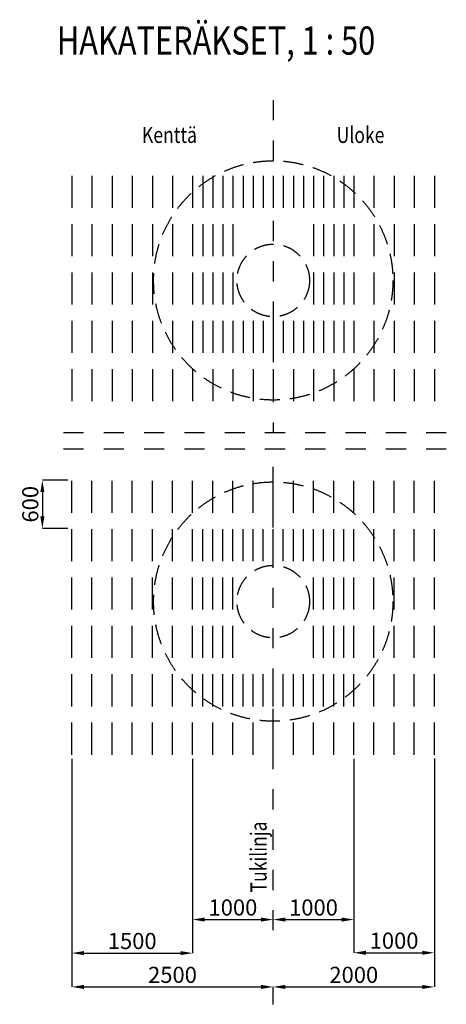
# Model space of a CAD drawing. Extents: x 6153 to 67706, y 35092 to 75011.
# Drawn here: x 33815 to 39109, y 37770 to 49991 of the extents above; entities that cross this region are included whole.
import ezdxf

# ---------------------------------------------------------------- set-up
doc = ezdxf.new("R2010")
doc.units = 0
doc.header["$LTSCALE"] = 200
doc.header["$MEASUREMENT"] = 0
doc.linetypes.add('DASHDOT', pattern=[1, 0.5, -0.25, 0, -0.25])
doc.linetypes.add('DASHED', pattern=[0.75, 0.5, -0.25])
doc.layers.get('0').update_dxf_attribs({"linetype": 'CONTINUOUS'})
doc.layers.get('DEFPOINTS').update_dxf_attribs({"linetype": 'CONTINUOUS'})
for name, color, linetype in [('KELTAINEN', 2, 'CONTINUOUS'), ('TEKSTIT', 7, 'CONTINUOUS'), ('VALKOINEN', 7, 'CONTINUOUS')]:
    doc.layers.add(name, color=color, linetype=linetype)
doc.styles.add('ROMANS', font='romans.shx', dxfattribs={"width": 0.9})
doc.dimstyles.get("Standard").update_dxf_attribs({"dimtxt": 200, "dimasz": 150, "dimexe": 0.18, "dimexo": 0.0625, "dimgap": 50, "dimtad": 2, "dimtoh": 1, "dimdec": 0, "dimzin": 13, "dimtxsty": 'ROMANS', "dimcen": 0, "dimclrd": 2, "dimclre": 2, "dimclrt": 7, "dimazin": 3, "dimtfac": 1, "dimtdec": 0, "dimtofl": 0, "dimtmove": 0, "dimatfit": 3, "dimtolj": 1, "dimtzin": 13})

# ---------------------------------------------------------------- blocks, each defined once
blk = doc.blocks.new('*D22')
at = {"layer": 'DEFPOINTS', "color": 0}
for p in [(38961, 40821), (38961, 37986), (36961, 37770)]:
    blk.add_point(p, dxfattribs=at)
at = {"layer": 'TEKSTIT', "color": 2}
for p, q in [((38961, 40821), (38961, 37986)), ((36961, 37770), (36961, 37986)), ((37111, 37986), (38811, 37986))]:
    blk.add_line(p, q, dxfattribs=at)
for points in [[(37111, 38011), (37111, 37961), (36961, 37986)], [(38811, 38011), (38811, 37961), (38961, 37986)]]:
    blk.add_solid(points, dxfattribs=at)
at = {"layer": 'TEKSTIT', "color": 7, "insert": (37961, 38136), "char_height": 200, "attachment_point": 5, "style": 'ROMANS'}
blk.add_mtext('\\A1;2000', dxfattribs=at)
blk = doc.blocks.new('*D23')
at = {"layer": 'DEFPOINTS', "color": 0}
for p in [(37961, 40819), (37961, 38822), (36961, 38689)]:
    blk.add_point(p, dxfattribs=at)
at = {"layer": 'TEKSTIT', "color": 2}
for p, q in [((37961, 40819), (37961, 38822)), ((36961, 38689), (36961, 38822)), ((37111, 38822), (37811, 38822))]:
    blk.add_line(p, q, dxfattribs=at)
for points in [[(37111, 38847), (37111, 38797), (36961, 38822)], [(37811, 38847), (37811, 38797), (37961, 38822)]]:
    blk.add_solid(points, dxfattribs=at)
at = {"layer": 'TEKSTIT', "color": 7, "insert": (37461, 38972), "char_height": 200, "attachment_point": 5, "style": 'ROMANS'}
blk.add_mtext('\\A1;1000', dxfattribs=at)
blk = doc.blocks.new('*D24')
at = {"color": 2, "linetype": 'BYBLOCK'}
for p, q in [((35961, 40819), (35961, 38822)), ((36111, 38822), (36811, 38822)), ((36961, 38689), (36961, 38822))]:
    blk.add_line(p, q, dxfattribs=at)
for points in [[(36111, 38847), (36111, 38797), (35961, 38822)], [(36811, 38847), (36811, 38797), (36961, 38822)]]:
    blk.add_solid(points, dxfattribs=at)
at = {"layer": 'DEFPOINTS', "color": 0, "linetype": 'BYBLOCK'}
for p in [(35961, 40819), (36961, 38822), (36961, 38689)]:
    blk.add_point(p, dxfattribs=at)
at = {"color": 7, "linetype": 'BYBLOCK', "insert": (36461, 38972), "char_height": 200, "attachment_point": 5, "style": 'ROMANS'}
blk.add_mtext('\\A1;1000', dxfattribs=at)
blk = doc.blocks.new('*D25')
at = {"color": 2, "linetype": 'BYBLOCK'}
for p, q in [((34461, 39663), (34461, 37986)), ((34611, 37986), (36811, 37986)), ((36961, 37770), (36961, 37986))]:
    blk.add_line(p, q, dxfattribs=at)
for points in [[(34611, 38011), (34611, 37961), (34461, 37986)], [(36811, 38011), (36811, 37961), (36961, 37986)]]:
    blk.add_solid(points, dxfattribs=at)
at = {"layer": 'DEFPOINTS', "color": 0, "linetype": 'BYBLOCK'}
for p in [(34461, 39663), (36961, 37986), (36961, 37770)]:
    blk.add_point(p, dxfattribs=at)
at = {"color": 7, "linetype": 'BYBLOCK', "insert": (35711, 38136), "char_height": 200, "attachment_point": 5, "style": 'ROMANS'}
blk.add_mtext('\\A1;2500', dxfattribs=at)
blk = doc.blocks.new('*D26')
at = {"color": 2, "linetype": 'BYBLOCK'}
for p, q in [((34461, 40819), (34461, 38406)), ((35961, 38822), (35961, 38406)), ((34611, 38406), (35811, 38406))]:
    blk.add_line(p, q, dxfattribs=at)
for points in [[(34611, 38431), (34611, 38381), (34461, 38406)], [(35811, 38431), (35811, 38381), (35961, 38406)]]:
    blk.add_solid(points, dxfattribs=at)
at = {"layer": 'DEFPOINTS', "color": 0, "linetype": 'BYBLOCK'}
for p in [(34461, 40819), (35961, 38822), (35961, 38406)]:
    blk.add_point(p, dxfattribs=at)
at = {"color": 7, "linetype": 'BYBLOCK', "insert": (35211, 38556), "char_height": 200, "attachment_point": 5, "style": 'ROMANS'}
blk.add_mtext('\\A1;1500', dxfattribs=at)
blk = doc.blocks.new('*D27')
at = {"color": 2, "linetype": 'BYBLOCK'}
for p, q in [((38961, 39039), (38961, 38409)), ((37961, 38822), (37961, 38409)), ((38111, 38410), (38811, 38410))]:
    blk.add_line(p, q, dxfattribs=at)
for points in [[(38111, 38435), (38111, 38385), (37961, 38410)], [(38811, 38435), (38811, 38385), (38961, 38410)]]:
    blk.add_solid(points, dxfattribs=at)
at = {"layer": 'DEFPOINTS', "color": 0, "linetype": 'BYBLOCK'}
for p in [(38961, 39039), (37961, 38822), (38961, 38410)]:
    blk.add_point(p, dxfattribs=at)
at = {"color": 7, "linetype": 'BYBLOCK', "insert": (38461, 38560), "char_height": 200, "attachment_point": 5, "style": 'ROMANS'}
blk.add_mtext('\\A1;1000', dxfattribs=at)
blk = doc.blocks.new('*D28')
at = {"color": 2, "linetype": 'BYBLOCK'}
for p, q in [((34411, 44277), (34096, 44277)), ((34096, 44127), (34096, 43827)), ((34411, 43677), (34096, 43677))]:
    blk.add_line(p, q, dxfattribs=at)
for points in [[(34071, 44127), (34121, 44127), (34096, 44277)], [(34071, 43827), (34121, 43827), (34096, 43677)]]:
    blk.add_solid(points, dxfattribs=at)
at = {"layer": 'DEFPOINTS', "color": 0, "linetype": 'BYBLOCK'}
for p in [(34411, 44277), (34096, 43677), (34411, 43677)]:
    blk.add_point(p, dxfattribs=at)
at = {"color": 7, "linetype": 'BYBLOCK', "insert": (33946, 43977), "char_height": 200, "attachment_point": 5, "rotation": 90, "style": 'ROMANS'}
blk.add_mtext('\\A1;600', dxfattribs=at)

msp = doc.modelspace()

# ---------------------------------------------------------------- linework, layer by layer
at = {"layer": 'KELTAINEN', "color": 1, "linetype": 'CONTINUOUS'}
for p, q in [((34461.3, 48055.1), (34461.3, 47655.1)), ((34711.3, 48055.1), (34711.3, 47655.1)), ((34961.3, 48055.1), (34961.3, 47655.1)), ((35211.3, 48055.1), (35211.3, 47655.1)), ((35461.3, 48055.1), (35461.3, 47655.1)), ((35711.3, 48055.1), (35711.3, 47655.1)), ((35961.3, 48055.1), (35961.3, 47655.1)), ((36086.3, 48055.1), (36086.3, 47655.1)), ((36211.3, 48055.1), (36211.3, 47655.1)), ((36336.3, 48055.1), (36336.3, 47655.1)), ((36461.3, 48055.1), (36461.3, 47655.1)), ((36586.3, 48055.1), (36586.3, 47655.1)), ((36711.3, 48055.1), (36711.3, 47655.1)), ((36711.3, 48055.1), (36711.3, 47655.1)), ((36836.3, 48055.1), (36836.3, 47655.1)), ((36961.3, 48055.1), (36961.3, 47655.1)), ((36961.3, 48055.1), (36961.3, 47655.1)), ((37086.3, 48055.1), (37086.3, 47655.1)), ((37211.3, 48055.1), (37211.3, 47655.1)), ((37211.3, 48055.1), (37211.3, 47655.1)), ((37336.3, 48055.1), (37336.3, 47655.1)), ((37461.3, 48055.1), (37461.3, 47655.1)), ((37586.3, 48055.1), (37586.3, 47655.1)), ((37711.3, 48055.1), (37711.3, 47655.1)), ((37836.3, 48055.1), (37836.3, 47655.1)), ((37961.3, 48055.1), (37961.3, 47655.1)), ((38211.3, 48055.1), (38211.3, 47655.1)), ((38461.3, 48055.1), (38461.3, 47655.1)), ((38711.3, 48055.1), (38711.3, 47655.1)), ((38961.3, 48055.1), (38961.3, 47655.1)), ((34461.3, 47455.1), (34461.3, 47055.1)), ((34711.3, 47455.1), (34711.3, 47055.1)), ((34961.3, 47455.1), (34961.3, 47055.1)), ((35211.3, 47455.1), (35211.3, 47055.1)), ((35461.3, 47455.1), (35461.3, 47055.1)), ((35711.3, 47455.1), (35711.3, 47055.1)), ((35961.3, 47455.1), (35961.3, 47055.1)), ((36086.3, 47455.1), (36086.3, 47055.1)), ((36211.3, 47455.1), (36211.3, 47055.1)), ((36336.3, 47455.1), (36336.3, 47055.1)), ((36461.3, 47455.1), (36461.3, 47055.1)), ((37461.3, 47455.1), (37461.3, 47055.1)), ((37586.3, 47455.1), (37586.3, 47055.1)), ((37711.3, 47455.1), (37711.3, 47055.1)), ((37836.3, 47455.1), (37836.3, 47055.1)), ((37961.3, 47455.1), (37961.3, 47055.1)), ((38211.3, 47455.1), (38211.3, 47055.1)), ((38461.3, 47455.1), (38461.3, 47055.1)), ((38711.3, 47455.1), (38711.3, 47055.1)), ((38961.3, 47455.1), (38961.3, 47055.1)), ((34461.3, 46855.1), (34461.3, 46455.1)), ((34711.3, 46855.1), (34711.3, 46455.1)), ((34961.3, 46855.1), (34961.3, 46455.1)), ((35211.3, 46855.1), (35211.3, 46455.1)), ((35461.3, 46855.1), (35461.3, 46455.1)), ((35711.3, 46855.1), (35711.3, 46455.1)), ((35961.3, 46855.1), (35961.3, 46455.1)), ((36086.3, 46855.1), (36086.3, 46455.1)), ((36211.3, 46855.1), (36211.3, 46455.1)), ((36336.3, 46855.1), (36336.3, 46455.1)), ((36461.3, 46855.1), (36461.3, 46455.1)), ((37461.3, 46855.1), (37461.3, 46455.1)), ((37586.3, 46855.1), (37586.3, 46455.1)), ((37711.3, 46855.1), (37711.3, 46455.1)), ((37836.3, 46855.1), (37836.3, 46455.1)), ((37961.3, 46855.1), (37961.3, 46455.1)), ((38211.3, 46855.1), (38211.3, 46455.1)), ((38461.3, 46855.1), (38461.3, 46455.1)), ((38711.3, 46855.1), (38711.3, 46455.1)), ((38961.3, 46855.1), (38961.3, 46455.1)), ((34461.3, 46255.1), (34461.3, 45855.1)), ((34711.3, 46255.1), (34711.3, 45855.1)), ((34961.3, 46255.1), (34961.3, 45855.1)), ((35211.3, 46255.1), (35211.3, 45855.1)), ((35461.3, 46255.1), (35461.3, 45855.1)), ((35711.3, 46255.1), (35711.3, 45855.1)), ((35961.3, 46255.1), (35961.3, 45855.1)), ((36086.3, 46255.1), (36086.3, 45855.1)), ((36211.3, 46255.1), (36211.3, 45855.1)), ((36336.3, 46255.1), (36336.3, 45855.1)), ((36461.3, 46255.1), (36461.3, 45855.1)), ((36586.3, 46255.1), (36586.3, 45855.1)), ((36711.3, 46255.1), (36711.3, 45855.1)), ((36836.3, 46255.1), (36836.3, 45855.1)), ((36961.3, 46255.1), (36961.3, 45855.1)), ((37086.3, 46255.1), (37086.3, 45855.1)), ((37211.3, 46255.1), (37211.3, 45855.1)), ((37336.3, 46255.1), (37336.3, 45855.1)), ((37461.3, 46255.1), (37461.3, 45855.1)), ((37586.3, 46255.1), (37586.3, 45855.1)), ((37711.3, 46255.1), (37711.3, 45855.1)), ((37836.3, 46255.1), (37836.3, 45855.1)), ((37961.3, 46255.1), (37961.3, 45855.1)), ((38211.3, 46255.1), (38211.3, 45855.1)), ((38461.3, 46255.1), (38461.3, 45855.1)), ((38711.3, 46255.1), (38711.3, 45855.1)), ((38961.3, 46255.1), (38961.3, 45855.1)), ((34461.3, 45655.1), (34461.3, 45255.1)), ((34711.3, 45655.1), (34711.3, 45255.1)), ((34961.3, 45655.1), (34961.3, 45255.1)), ((35211.3, 45655.1), (35211.3, 45255.1)), ((35461.3, 45655.1), (35461.3, 45255.1)), ((35711.3, 45655.1), (35711.3, 45255.1)), ((35961.3, 45655.1), (35961.3, 45255.1)), ((36211.3, 45655.1), (36211.3, 45255.1)), ((36461.3, 45655.1), (36461.3, 45255.1)), ((36711.3, 45655.1), (36711.3, 45255.1)), ((36961.3, 45655.1), (36961.3, 45255.1)), ((37211.3, 45655.1), (37211.3, 45255.1)), ((37461.3, 45655.1), (37461.3, 45255.1)), ((37711.3, 45655.1), (37711.3, 45255.1)), ((37961.3, 45655.1), (37961.3, 45255.1)), ((38211.3, 45655.1), (38211.3, 45255.1)), ((38461.3, 45655.1), (38461.3, 45255.1)), ((38711.3, 45655.1), (38711.3, 45255.1)), ((38961.3, 45655.1), (38961.3, 45255.1)), ((34461.3, 43868.7), (34461.3, 44268.7)), ((34711.3, 43868.7), (34711.3, 44268.7)), ((34961.3, 43868.7), (34961.3, 44268.7)), ((35211.3, 43868.7), (35211.3, 44268.7)), ((35461.3, 43868.7), (35461.3, 44268.7)), ((35711.3, 43868.7), (35711.3, 44268.7)), ((35961.3, 43868.7), (35961.3, 44268.7)), ((36211.3, 43868.7), (36211.3, 44268.7)), ((36461.3, 43868.7), (36461.3, 44268.7)), ((36711.3, 43868.7), (36711.3, 44268.7)), ((36961.3, 43868.7), (36961.3, 44268.7)), ((37211.3, 43868.7), (37211.3, 44268.7)), ((37461.3, 43868.7), (37461.3, 44268.7)), ((37711.3, 43868.7), (37711.3, 44268.7)), ((37961.3, 43868.7), (37961.3, 44268.7)), ((38211.3, 43868.7), (38211.3, 44268.7)), ((38461.3, 43868.7), (38461.3, 44268.7)), ((38711.3, 43868.7), (38711.3, 44268.7)), ((38961.3, 43868.7), (38961.3, 44268.7)), ((34461.3, 43268.7), (34461.3, 43668.7)), ((34711.3, 43268.7), (34711.3, 43668.7)), ((34961.3, 43268.7), (34961.3, 43668.7)), ((35211.3, 43268.7), (35211.3, 43668.7)), ((35461.3, 43268.7), (35461.3, 43668.7)), ((35711.3, 43268.7), (35711.3, 43668.7)), ((35961.3, 43268.7), (35961.3, 43668.7)), ((36086.3, 43268.7), (36086.3, 43668.7)), ((36211.3, 43268.7), (36211.3, 43668.7)), ((36336.3, 43268.7), (36336.3, 43668.7)), ((36461.3, 43268.7), (36461.3, 43668.7)), ((36586.3, 43268.7), (36586.3, 43668.7)), ((36711.3, 43268.7), (36711.3, 43668.7)), ((36836.3, 43268.7), (36836.3, 43668.7)), ((36961.3, 43268.7), (36961.3, 43668.7)), ((37086.3, 43268.7), (37086.3, 43668.7)), ((37211.3, 43268.7), (37211.3, 43668.7)), ((37336.3, 43268.7), (37336.3, 43668.7)), ((37461.3, 43268.7), (37461.3, 43668.7)), ((37586.3, 43268.7), (37586.3, 43668.7)), ((37711.3, 43268.7), (37711.3, 43668.7)), ((37836.3, 43268.7), (37836.3, 43668.7)), ((37961.3, 43268.7), (37961.3, 43668.7)), ((38211.3, 43268.7), (38211.3, 43668.7)), ((38461.3, 43268.7), (38461.3, 43668.7)), ((38711.3, 43268.7), (38711.3, 43668.7)), ((38961.3, 43268.7), (38961.3, 43668.7)), ((34461.3, 42668.7), (34461.3, 43068.7)), ((34711.3, 42668.7), (34711.3, 43068.7)), ((34961.3, 42668.7), (34961.3, 43068.7)), ((35211.3, 42668.7), (35211.3, 43068.7)), ((35461.3, 42668.7), (35461.3, 43068.7)), ((35711.3, 42668.7), (35711.3, 43068.7)), ((35961.3, 42668.7), (35961.3, 43068.7)), ((36086.3, 42668.7), (36086.3, 43068.7)), ((36211.3, 42668.7), (36211.3, 43068.7)), ((36336.3, 42668.7), (36336.3, 43068.7)), ((36461.3, 42668.7), (36461.3, 43068.7)), ((37461.3, 42668.7), (37461.3, 43068.7)), ((37586.3, 42668.7), (37586.3, 43068.7)), ((37711.3, 42668.7), (37711.3, 43068.7)), ((37836.3, 42668.7), (37836.3, 43068.7)), ((37961.3, 42668.7), (37961.3, 43068.7)), ((38211.3, 42668.7), (38211.3, 43068.7)), ((38461.3, 42668.7), (38461.3, 43068.7)), ((38711.3, 42668.7), (38711.3, 43068.7)), ((38961.3, 42668.7), (38961.3, 43068.7)), ((34461.3, 42068.7), (34461.3, 42468.7)), ((34711.3, 42068.7), (34711.3, 42468.7)), ((34961.3, 42068.7), (34961.3, 42468.7)), ((35211.3, 42068.7), (35211.3, 42468.7)), ((35461.3, 42068.7), (35461.3, 42468.7)), ((35711.3, 42068.7), (35711.3, 42468.7)), ((35961.3, 42068.7), (35961.3, 42468.7)), ((36086.3, 42068.7), (36086.3, 42468.7)), ((36211.3, 42068.7), (36211.3, 42468.7)), ((36336.3, 42068.7), (36336.3, 42468.7)), ((36461.3, 42068.7), (36461.3, 42468.7)), ((37461.3, 42068.7), (37461.3, 42468.7)), ((37586.3, 42068.7), (37586.3, 42468.7)), ((37711.3, 42068.7), (37711.3, 42468.7)), ((37836.3, 42068.7), (37836.3, 42468.7)), ((37961.3, 42068.7), (37961.3, 42468.7)), ((38211.3, 42068.7), (38211.3, 42468.7)), ((38461.3, 42068.7), (38461.3, 42468.7)), ((38711.3, 42068.7), (38711.3, 42468.7)), ((38961.3, 42068.7), (38961.3, 42468.7)), ((34461.3, 41468.7), (34461.3, 41868.7)), ((34711.3, 41468.7), (34711.3, 41868.7)), ((34961.3, 41468.7), (34961.3, 41868.7)), ((35211.3, 41468.7), (35211.3, 41868.7)), ((35461.3, 41468.7), (35461.3, 41868.7)), ((35711.3, 41468.7), (35711.3, 41868.7)), ((35961.3, 41468.7), (35961.3, 41868.7)), ((36086.3, 41468.7), (36086.3, 41868.7)), ((36211.3, 41468.7), (36211.3, 41868.7)), ((36336.3, 41468.7), (36336.3, 41868.7)), ((36461.3, 41468.7), (36461.3, 41868.7)), ((36586.3, 41468.7), (36586.3, 41868.7)), ((36711.3, 41468.7), (36711.3, 41868.7)), ((36711.3, 41468.7), (36711.3, 41868.7)), ((36836.3, 41468.7), (36836.3, 41868.7)), ((36961.3, 41468.7), (36961.3, 41868.7)), ((36961.3, 41468.7), (36961.3, 41868.7)), ((37086.3, 41468.7), (37086.3, 41868.7)), ((37211.3, 41468.7), (37211.3, 41868.7)), ((37211.3, 41468.7), (37211.3, 41868.7)), ((37336.3, 41468.7), (37336.3, 41868.7)), ((37461.3, 41468.7), (37461.3, 41868.7)), ((37586.3, 41468.7), (37586.3, 41868.7)), ((37711.3, 41468.7), (37711.3, 41868.7)), ((37836.3, 41468.7), (37836.3, 41868.7)), ((37961.3, 41468.7), (37961.3, 41868.7)), ((38211.3, 41468.7), (38211.3, 41868.7)), ((38461.3, 41468.7), (38461.3, 41868.7)), ((38711.3, 41468.7), (38711.3, 41868.7)), ((38961.3, 41468.7), (38961.3, 41868.7)), ((34461.3, 40868.7), (34461.3, 41268.7)), ((34711.3, 40868.7), (34711.3, 41268.7)), ((34961.3, 40868.7), (34961.3, 41268.7)), ((35211.3, 40868.7), (35211.3, 41268.7)), ((35461.3, 40868.7), (35461.3, 41268.7)), ((35711.3, 40868.7), (35711.3, 41268.7)), ((35961.3, 40868.7), (35961.3, 41268.7)), ((36211.3, 40868.7), (36211.3, 41268.7)), ((36461.3, 40868.7), (36461.3, 41268.7)), ((36711.3, 40868.7), (36711.3, 41268.7)), ((36711.3, 40868.7), (36711.3, 41268.7)), ((36961.3, 40868.7), (36961.3, 41268.7)), ((36961.3, 40868.7), (36961.3, 41268.7)), ((37211.3, 40868.7), (37211.3, 41268.7)), ((37211.3, 40868.7), (37211.3, 41268.7)), ((37461.3, 40868.7), (37461.3, 41268.7)), ((37711.3, 40868.7), (37711.3, 41268.7)), ((37961.3, 40868.7), (37961.3, 41268.7)), ((38211.3, 40868.7), (38211.3, 41268.7)), ((38461.3, 40868.7), (38461.3, 41268.7)), ((38711.3, 40868.7), (38711.3, 41268.7)), ((38961.3, 40868.7), (38961.3, 41268.7))]:
    msp.add_line(p, q, dxfattribs=at)
at = {"layer": 'KELTAINEN', "linetype": 'DASHED', "ltscale": 2.5}
for centre, radius in [((36961.3, 46755.1), 1485), ((36961.3, 46755.1), 450), ((36961.3, 42768.7), 1485), ((36961.3, 42768.7), 450)]:
    msp.add_circle(centre, radius, dxfattribs=at)
at = {"layer": 'TEKSTIT', "color": 2, "linetype": 'DASHDOT', "ltscale": 2.5}
for p, q in [((36961.3, 48993), (36961.3, 44861.9)), ((36961.3, 38688.8), (36961.3, 44661.9))]:
    msp.add_line(p, q, dxfattribs=at)
at = {"layer": 'TEKSTIT', "color": 2}
msp.add_line((38211.3, 38821.8), (38211.3, 38821.8), dxfattribs=at)
at = {"layer": 'VALKOINEN', "color": 2, "linetype": 'DASHDOT', "ltscale": 2.5}
for p, q in [((39109.1, 44861.9), (34243.5, 44861.9)), ((39109.1, 44661.9), (34243.5, 44661.9))]:
    msp.add_line(p, q, dxfattribs=at)

# ---------------------------------------------------------------- texts
at = {"layer": 'TEKSTIT', "color": 3, "style": 'ROMANS', "width": 0.8}
msp.add_text('%%UHAKATERÄKSET, 1 : 50', height=350, dxfattribs=at).set_placement((34275.6, 49557.1))
at = {"layer": 'TEKSTIT', "style": 'ROMANS', "width": 0.8}
for s, p in [('Kenttä', (35331.8, 48461.3)), ('Uloke', (37748.1, 48461.3))]:
    msp.add_text(s, height=200, dxfattribs=at).set_placement(p)
msp.add_text('Tukilinja', height=200, rotation=90, dxfattribs=at).set_placement((36879, 39158.2))

# ---------------------------------------------------------------- dimensions: what is measured, and where the dimension line sits
at = {"layer": 'TEKSTIT'}
dim = msp.add_linear_dim(base=(34095.9, 43676.7), p1=(34411.3, 44276.7), p2=(34411.3, 43676.7), angle=90, dimstyle='STANDARD', override={"dimtxt": 200, "dimasz": 150, "dimexo": 0, "dimgap": 50, "dimtad": 1, "dimtih": 0, "dimdec": 0, "dimzin": 13, "dimtxsty": 'ROMANS', "dimcen": 0, "dimclrd": 2, "dimclre": 2, "dimclrt": 7, "dimtdec": 0, "dimatfit": 0, "dimtzin": 13}, dxfattribs=at)
dim.commit()
dim.dimension.update_dxf_attribs({"geometry": '*D28', "text_midpoint": (33945.9, 43976.7)})
for base, p1, p2, override, picture, middle in [((35961.3, 38406.3), (34461.3, 40818.7), (35961.3, 38821.8), {"dimtxt": 200, "dimasz": 150, "dimexo": 0, "dimgap": 50, "dimtad": 1, "dimtih": 0, "dimdec": 0, "dimzin": 13, "dimtxsty": 'ROMANS', "dimcen": 0, "dimclrd": 2, "dimclre": 2, "dimclrt": 7, "dimtdec": 0, "dimatfit": 0, "dimtzin": 13}, '*D26', (35211.3, 38556.3)), ((36961.3, 38821.8), (35961.3, 40818.7), (36961.3, 38688.8), {"dimtxt": 200, "dimasz": 150, "dimexo": 0, "dimgap": 50, "dimtad": 1, "dimtih": 0, "dimdec": 0, "dimzin": 13, "dimtxsty": 'ROMANS', "dimcen": 0, "dimclrd": 2, "dimclre": 2, "dimclrt": 7, "dimtdec": 0, "dimatfit": 0, "dimtzin": 13}, '*D24', (36461.3, 38971.8)), ((38961.3, 37985.8), (36961.3, 37770.4), (38961.3, 40820.7), {"dimexo": 0, "dimtad": 1, "dimtmove": 1, "dimatfit": 3}, '*D22', (37961.3, 38135.8)), ((37961.3, 38821.8), (36961.3, 38688.8), (37961.3, 40818.7), {"dimexo": 0, "dimtad": 1, "dimtmove": 1, "dimatfit": 3}, '*D23', (37461.3, 38971.8)), ((36961.3, 37985.8), (34461.3, 39663.3), (36961.3, 37770.4), {"dimtxt": 200, "dimasz": 150, "dimexo": 0, "dimgap": 50, "dimtad": 1, "dimtih": 0, "dimdec": 0, "dimzin": 13, "dimtxsty": 'ROMANS', "dimcen": 0, "dimclrd": 2, "dimclre": 2, "dimclrt": 7, "dimtdec": 0, "dimatfit": 0, "dimtzin": 13}, '*D25', (35711.3, 38135.8)), ((38961.3, 38409.6), (37961.3, 38821.8), (38961.3, 39039.2), {"dimtxt": 200, "dimasz": 150, "dimexo": 0, "dimgap": 50, "dimtad": 1, "dimtih": 0, "dimdec": 0, "dimzin": 13, "dimtxsty": 'ROMANS', "dimcen": 0, "dimclrd": 2, "dimclre": 2, "dimclrt": 7, "dimtdec": 0, "dimatfit": 0, "dimtzin": 13}, '*D27', (38461.3, 38559.6))]:
    dim = msp.add_linear_dim(base=base, p1=p1, p2=p2, dimstyle='STANDARD', override=override, dxfattribs=at)
    dim.commit()
    dim.dimension.update_dxf_attribs({"geometry": picture, "text_midpoint": middle})

doc.saveas('drawing.dxf')
